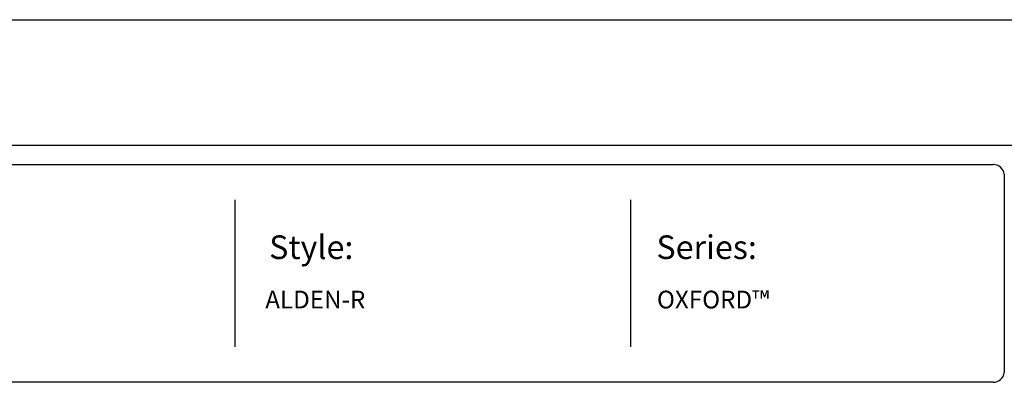
# Model space of a CAD drawing. Units: inches. Extents: x 44 to 599, y 445 to 810.
# Drawn here: x 192 to 359, y 746 to 810 of the extents above; entities that cross this region are included whole.
import ezdxf

# ---------------------------------------------------------------- set-up
doc = ezdxf.new("R2010")
doc.units = ezdxf.units.IN
doc.header["$MEASUREMENT"] = 0
doc.layers.add('FORMET OR TEMPLATE 1', color=250, linetype='Continuous')
doc.layers.add('TEXT', color=250, linetype='Continuous')
doc.styles.get("Standard").update_dxf_attribs({"font": 'Verdana.ttf'})

msp = doc.modelspace()

# ---------------------------------------------------------------- linework, layer by layer
msp.add_lwpolyline([(44.48, 810.44), (599.22, 810.44), (599.22, 444.75), (44.48, 444.75)], close=True)
at = {"layer": 'FORMET OR TEMPLATE 1'}
for p, q in [((228.75, 779.95), (228.75, 755.1)), ((295.65, 779.95), (295.65, 755.1))]:
    msp.add_line(p, q, dxfattribs=at)
for points in [[(88.95, 789.22), (554.75, 789.22)], [(92.23, 785.95), (356.99, 785.95)], [(358.85, 784.28), (358.85, 750.76)], [(356.99, 749.1), (92.22, 749.1)]]:
    msp.add_lwpolyline(points, dxfattribs=at)
for centre, start, end in [((356.99, 784.07), 6.3884, 90.1291), ((356.99, 750.97), 269.8709, 353.6116)]:
    msp.add_arc(centre, 1.87, start, end, dxfattribs=at)

# ---------------------------------------------------------------- texts
at = {"layer": 'TEXT', "attachment_point": 1}
for s, width, heights, insert, char_height in [('{\\fVerdana|b1|i0|c0|p0;Style:}', 49.1068, [0], (234.54, 773.95), 4), ('{\\fVerdana|b1|i0|c0|p0;Series:}', 49.1068, [0], (300.03, 773.95), 4), ('ALDEN-R', 141.8077, [9.94], (233.89, 764.59), 3), ('OXFORD™', 141.8077, [9.94], (300.12, 764.59), 3)]:
    msp.add_mtext_dynamic_manual_height_columns(s, width=width, gutter_width=1, heights=heights, dxfattribs=dict(at, insert=insert, char_height=char_height))

doc.saveas('drawing.dxf')
